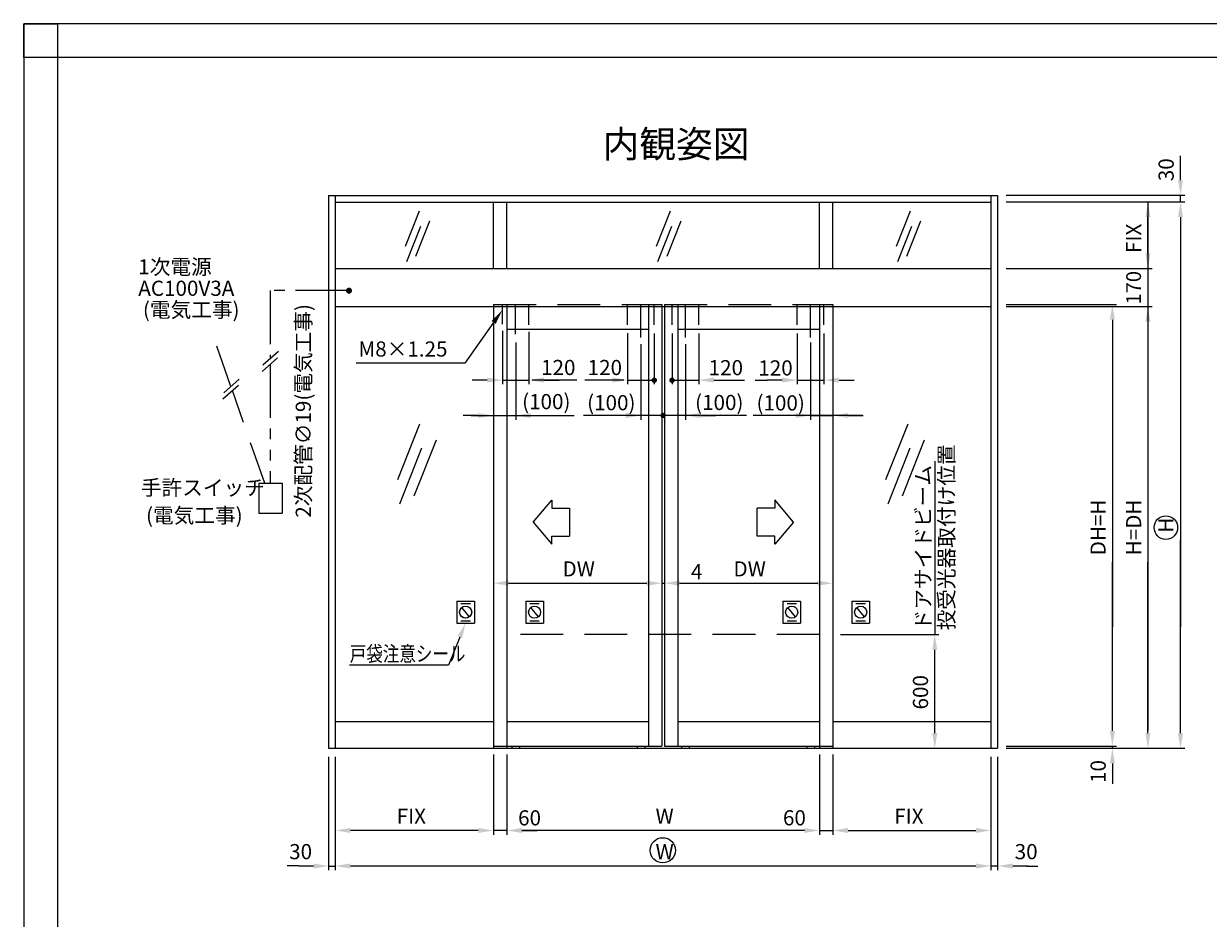
# Model space of a CAD drawing. Extents: x 0 to 804, y -10 to 566.
# Drawn here: x 0 to 352, y 300 to 566 of the extents above; entities that cross this region are included whole.
import ezdxf

# ---------------------------------------------------------------- set-up
doc = ezdxf.new("R2010")
doc.units = 0
for name, pattern in [('CENTER', [50.8, 31.75, -6.35, 6.35, -6.35]), ('DASHED', [19.05, 12.7, -6.35]), ('PHANTOM2', [31.75, 15.875, -3.175, 3.175, -3.175, 3.175, -3.175])]:
    doc.linetypes.add(name, pattern=pattern)
doc.layers.get('DEFPOINTS').update_dxf_attribs({"linetype": 'CONTINUOUS'})
for name, color, linetype in [('HASEN', 3, 'DASHED'), ('HATCH', 7, 'CONTINUOUS'), ('PT', 4, 'CONTINUOUS'), ('SAISEN', 1, 'CONTINUOUS'), ('SAKUZU1', 7, 'CONTINUOUS'), ('SAKUZU2', 1, 'CONTINUOUS'), ('SUNPOUSEN', 6, 'CONTINUOUS'), ('TYUSINSEN', 5, 'CENTER'), ('図面枠', 7, 'CONTINUOUS')]:
    doc.layers.add(name, color=color, linetype=linetype)
doc.styles.get("Standard").update_dxf_attribs({"font": 'txt.shx', "bigfont": 'KELF1-K.shx'})
doc.dimstyles.get("Standard").update_dxf_attribs({"dimtxt": 2.5, "dimasz": 2.5, "dimexe": 1.25, "dimexo": 0.625, "dimtad": 1, "dimcen": 2.5, "dimazin": 3, "dimtfac": 1, "dimtmove": 0, "dimatfit": 3})

# ---------------------------------------------------------------- blocks, each defined once
blk = doc.blocks.new('*D10')
at = {"layer": 'DEFPOINTS', "color": 0}
for p in [(190.39, 416.96), (240.44, 416.96), (240.44, 399.78)]:
    blk.add_point(p, dxfattribs=at)
at = {"layer": 'SUNPOUSEN', "color": 7}
for p, q in [((190.39, 414.46), (190.39, 398.53)), ((240.44, 414.46), (240.44, 398.53)), ((194.89, 399.78), (235.94, 399.78))]:
    blk.add_line(p, q, dxfattribs=at)
for points in [[(194.89, 400.53), (194.89, 399.03), (190.39, 399.78)], [(235.94, 399.03), (235.94, 400.53), (240.44, 399.78)]]:
    blk.add_solid(points, dxfattribs=at)
at = {"layer": 'SUNPOUSEN', "color": 7, "linetype": 'CONTINUOUS'}
blk.add_text('DW', height=4.5, dxfattribs=at).set_placement((210.91, 401.78))
blk = doc.blocks.new('*X664')
at = {"layer": 'SUNPOUSEN', "color": 7}
for p, q in [((139.64, 477.26), (131.1, 465.12)), ((131.1, 465.12), (98.81, 465.12))]:
    blk.add_line(p, q, dxfattribs=at)
blk.add_solid([(139.03, 477.69), (142.23, 480.94), (140.25, 476.82)], dxfattribs=at)
blk = doc.blocks.new('*X665')
at = {"layer": 'SUNPOUSEN', "color": 7, "linetype": 'CONTINUOUS'}
for s, p in [('手許スイッチ', (34.83, 425.92)), (' (電気工事)', (34.98, 417.67))]:
    blk.add_text(s, height=4.5, dxfattribs=at).set_placement(p)
blk = doc.blocks.new('*X668')
at = {"layer": 'SUNPOUSEN', "color": 7, "linetype": 'CONTINUOUS'}
for s, p in [('1次電源', (34.05, 491.52)), ('AC100V3A', (34.05, 485.15)), (' (電気工事)', (34.05, 478.77))]:
    blk.add_text(s, height=4.5, dxfattribs=at).set_placement(p)
blk = doc.blocks.new('*D18')
at = {"layer": 'DEFPOINTS', "color": 0}
for p in [(240.44, 351.39), (287.43, 350.73), (287.43, 326.32)]:
    blk.add_point(p, dxfattribs=at)
at = {"layer": 'SUNPOUSEN', "color": 7}
for p, q in [((240.44, 348.89), (240.44, 325.07)), ((287.43, 348.23), (287.43, 325.07)), ((244.94, 326.32), (282.93, 326.32))]:
    blk.add_line(p, q, dxfattribs=at)
for points in [[(244.94, 327.07), (244.94, 325.57), (240.44, 326.32)], [(282.93, 325.57), (282.93, 327.07), (287.43, 326.32)]]:
    blk.add_solid(points, dxfattribs=at)
at = {"layer": 'SUNPOUSEN', "color": 7, "linetype": 'CONTINUOUS'}
blk.add_text('FIX', height=4.5, dxfattribs=at).set_placement((258.68, 328.32))
blk = doc.blocks.new('*D19')
at = {"layer": 'DEFPOINTS', "color": 0}
for p in [(236.48, 351.39), (240.44, 351.39), (240.44, 326.32)]:
    blk.add_point(p, dxfattribs=at)
at = {"layer": 'SUNPOUSEN', "color": 7}
for p, q in [((236.48, 348.89), (236.48, 325.07)), ((240.44, 348.89), (240.44, 325.07)), ((231.98, 326.32), (227.48, 326.32)), ((236.48, 326.32), (240.44, 326.32)), ((244.94, 326.32), (249.44, 326.32))]:
    blk.add_line(p, q, dxfattribs=at)
for points in [[(231.98, 325.57), (231.98, 327.07), (236.48, 326.32)], [(244.94, 327.07), (244.94, 325.57), (240.44, 326.32)]]:
    blk.add_solid(points, dxfattribs=at)
at = {"layer": 'SUNPOUSEN', "color": 7, "linetype": 'CONTINUOUS'}
blk.add_text('60', height=4.5, dxfattribs=at).set_placement((225.61, 327.84))
blk = doc.blocks.new('*D20')
at = {"layer": 'DEFPOINTS', "color": 0}
for p in [(143.55, 351.39), (236.48, 351.39), (143.55, 326.32)]:
    blk.add_point(p, dxfattribs=at)
at = {"layer": 'SUNPOUSEN', "color": 7}
for p, q in [((143.55, 348.89), (143.55, 325.07)), ((236.48, 348.89), (236.48, 325.07)), ((231.98, 326.32), (148.05, 326.32))]:
    blk.add_line(p, q, dxfattribs=at)
for points in [[(148.05, 327.07), (148.05, 325.57), (143.55, 326.32)], [(231.98, 325.57), (231.98, 327.07), (236.48, 326.32)]]:
    blk.add_solid(points, dxfattribs=at)
at = {"layer": 'SUNPOUSEN', "color": 7, "linetype": 'CONTINUOUS'}
blk.add_text('W', height=4.5, dxfattribs=at).set_placement((187.76, 328.32))
blk = doc.blocks.new('*D21')
at = {"layer": 'DEFPOINTS', "color": 0}
for p in [(139.59, 351.39), (143.55, 351.39), (139.59, 326.32)]:
    blk.add_point(p, dxfattribs=at)
at = {"layer": 'SUNPOUSEN', "color": 7}
for p, q in [((139.59, 348.89), (139.59, 325.07)), ((143.55, 348.89), (143.55, 325.07)), ((135.09, 326.32), (130.59, 326.32)), ((143.55, 326.32), (139.59, 326.32)), ((148.05, 326.32), (152.55, 326.32))]:
    blk.add_line(p, q, dxfattribs=at)
for points in [[(135.09, 325.57), (135.09, 327.07), (139.59, 326.32)], [(148.05, 327.07), (148.05, 325.57), (143.55, 326.32)]]:
    blk.add_solid(points, dxfattribs=at)
at = {"layer": 'SUNPOUSEN', "color": 7, "linetype": 'CONTINUOUS'}
blk.add_text('60', height=4.5, dxfattribs=at).set_placement((146.91, 327.82))
blk = doc.blocks.new('*D22')
at = {"layer": 'DEFPOINTS', "color": 0}
for p in [(92.6, 350.73), (139.59, 351.39), (92.6, 326.32)]:
    blk.add_point(p, dxfattribs=at)
at = {"layer": 'SUNPOUSEN', "color": 7}
for p, q in [((139.59, 348.89), (139.59, 325.07)), ((92.6, 348.23), (92.6, 325.07)), ((135.09, 326.32), (97.1, 326.32))]:
    blk.add_line(p, q, dxfattribs=at)
for points in [[(97.1, 327.07), (97.1, 325.57), (92.6, 326.32)], [(135.09, 325.57), (135.09, 327.07), (139.59, 326.32)]]:
    blk.add_solid(points, dxfattribs=at)
at = {"layer": 'SUNPOUSEN', "color": 7, "linetype": 'CONTINUOUS'}
blk.add_text('FIX', height=4.5, dxfattribs=at).set_placement((110.84, 328.32))
blk = doc.blocks.new('*D23')
at = {"layer": 'DEFPOINTS', "color": 0}
for p in [(287.43, 350.73), (289.41, 350.73), (289.41, 315.77)]:
    blk.add_point(p, dxfattribs=at)
at = {"layer": 'SUNPOUSEN', "color": 7}
for p, q in [((287.43, 348.23), (287.43, 314.52)), ((289.41, 348.23), (289.41, 314.52)), ((287.43, 315.77), (289.41, 315.77)), ((293.91, 315.77), (298.41, 315.77))]:
    blk.add_line(p, q, dxfattribs=at)
blk.add_solid([(293.91, 316.52), (293.91, 315.02), (289.41, 315.77)], dxfattribs=at)
at = {"layer": 'SUNPOUSEN', "color": 7, "linetype": 'CONTINUOUS'}
blk.add_text('30', height=4.5, dxfattribs=at).set_placement((294.48, 317.78))
blk = doc.blocks.new('*D24')
at = {"layer": 'DEFPOINTS', "color": 0}
for p in [(90.62, 350.73), (92.6, 350.73), (92.6, 315.76)]:
    blk.add_point(p, dxfattribs=at)
at = {"layer": 'SUNPOUSEN', "color": 7}
for p, q in [((90.62, 348.23), (90.62, 314.51)), ((92.6, 348.23), (92.6, 314.51)), ((86.12, 315.76), (81.62, 315.76)), ((90.62, 315.76), (92.6, 315.76))]:
    blk.add_line(p, q, dxfattribs=at)
blk.add_solid([(86.12, 315.01), (86.12, 316.51), (90.62, 315.76)], dxfattribs=at)
at = {"layer": 'SUNPOUSEN', "color": 7, "linetype": 'CONTINUOUS'}
blk.add_text('30', height=4.5, dxfattribs=at).set_placement((78.88, 317.78))
blk = doc.blocks.new('*D25')
at = {"layer": 'DEFPOINTS', "color": 0}
for p in [(92.6, 350.73), (287.43, 350.31), (287.43, 315.77)]:
    blk.add_point(p, dxfattribs=at)
at = {"layer": 'SUNPOUSEN', "color": 7}
for p, q in [((92.6, 348.23), (92.6, 314.52)), ((287.43, 347.81), (287.43, 314.52)), ((97.1, 315.77), (282.93, 315.77))]:
    blk.add_line(p, q, dxfattribs=at)
for points in [[(97.1, 316.52), (97.1, 315.02), (92.6, 315.77)], [(282.93, 315.02), (282.93, 316.52), (287.43, 315.77)]]:
    blk.add_solid(points, dxfattribs=at)
at = {"layer": 'SUNPOUSEN', "color": 7, "linetype": 'CONTINUOUS'}
blk.add_text('W', height=4.5, dxfattribs=at).set_placement((187.76, 317.77))
blk = doc.blocks.new('*D32')
at = {"layer": 'DEFPOINTS', "color": 0}
for p in [(238.76, 384.51), (270.73, 384.51), (229.88, 350.73)]:
    blk.add_point(p, dxfattribs=at)
at = {"layer": 'SUNPOUSEN', "color": 7}
for p, q in [((242.76, 384.51), (271.98, 384.51)), ((270.73, 355.23), (270.73, 380.01)), ((233.88, 350.73), (271.98, 350.73))]:
    blk.add_line(p, q, dxfattribs=at)
for points in [[(271.48, 380.01), (269.98, 380.01), (270.73, 384.51)], [(269.98, 355.23), (271.48, 355.23), (270.73, 350.73)]]:
    blk.add_solid(points, dxfattribs=at)
at = {"layer": 'SUNPOUSEN', "color": 7, "linetype": 'CONTINUOUS'}
blk.add_text('600', height=4.5, rotation=90, dxfattribs=at).set_placement((268.73, 362.26))
blk = doc.blocks.new('*D33')
at = {"layer": 'DEFPOINTS', "color": 0}
for p in [(289.41, 351.39), (289.41, 350.73), (323.5, 351.39)]:
    blk.add_point(p, dxfattribs=at)
at = {"layer": 'SUNPOUSEN', "color": 7}
for p, q in [((323.5, 355.89), (323.5, 360.39)), ((291.91, 351.39), (324.75, 351.39)), ((291.91, 350.73), (324.75, 350.73)), ((323.5, 350.73), (323.5, 351.39)), ((323.5, 346.23), (323.5, 341.73))]:
    blk.add_line(p, q, dxfattribs=at)
for points in [[(322.75, 355.89), (324.25, 355.89), (323.5, 351.39)], [(324.25, 346.23), (322.75, 346.23), (323.5, 350.73)]]:
    blk.add_solid(points, dxfattribs=at)
at = {"layer": 'SUNPOUSEN', "color": 7, "linetype": 'CONTINUOUS'}
blk.add_text('10', height=4.5, rotation=90, dxfattribs=at).set_placement((321.52, 340.43))
blk = doc.blocks.new('*D34')
at = {"layer": 'DEFPOINTS', "color": 0}
for p in [(289.41, 482.53), (289.41, 351.39), (323.5, 351.39)]:
    blk.add_point(p, dxfattribs=at)
at = {"layer": 'SUNPOUSEN', "color": 7}
for p, q in [((291.91, 482.53), (324.75, 482.53)), ((323.5, 478.03), (323.5, 426.56)), ((323.5, 355.89), (323.5, 406.06)), ((291.91, 351.39), (324.75, 351.39))]:
    blk.add_line(p, q, dxfattribs=at)
for points in [[(324.25, 478.03), (322.75, 478.03), (323.5, 482.53)], [(322.75, 355.89), (324.25, 355.89), (323.5, 351.39)]]:
    blk.add_solid(points, dxfattribs=at)
at = {"layer": 'SUNPOUSEN', "color": 7, "linetype": 'CONTINUOUS'}
blk.add_text('DH=H', height=4.5, rotation=90, dxfattribs=at).set_placement((321.5, 408.06))
blk = doc.blocks.new('*D35')
at = {"layer": 'DEFPOINTS', "color": 0}
for p in [(289.41, 482.01), (334.06, 482.01), (289.41, 350.73)]:
    blk.add_point(p, dxfattribs=at)
at = {"layer": 'SUNPOUSEN', "color": 7}
for p, q in [((291.91, 482.01), (335.31, 482.01)), ((334.06, 477.51), (334.06, 426.56)), ((334.06, 355.23), (334.06, 406.06)), ((291.91, 350.73), (335.31, 350.73))]:
    blk.add_line(p, q, dxfattribs=at)
for points in [[(334.81, 477.51), (333.31, 477.51), (334.06, 482.01)], [(333.31, 355.23), (334.81, 355.23), (334.06, 350.73)]]:
    blk.add_solid(points, dxfattribs=at)
at = {"layer": 'SUNPOUSEN', "color": 7, "linetype": 'CONTINUOUS'}
blk.add_text('H=DH', height=4.5, rotation=90, dxfattribs=at).set_placement((332.06, 408.06))
blk = doc.blocks.new('*D36')
at = {"layer": 'DEFPOINTS', "color": 0}
for p in [(289.41, 513.03), (334.06, 513.03), (289.41, 493.23)]:
    blk.add_point(p, dxfattribs=at)
at = {"layer": 'SUNPOUSEN', "color": 7}
for p, q in [((291.91, 513.03), (335.31, 513.03)), ((334.06, 497.73), (334.06, 508.53)), ((291.91, 493.23), (335.31, 493.23))]:
    blk.add_line(p, q, dxfattribs=at)
for points in [[(334.81, 508.53), (333.31, 508.53), (334.06, 513.03)], [(333.31, 497.73), (334.81, 497.73), (334.06, 493.23)]]:
    blk.add_solid(points, dxfattribs=at)
at = {"layer": 'SUNPOUSEN', "color": 7, "linetype": 'CONTINUOUS'}
blk.add_text('FIX', height=4.5, rotation=90, dxfattribs=at).set_placement((332.06, 497.88))
blk = doc.blocks.new('*D37')
at = {"layer": 'DEFPOINTS', "color": 0}
for p in [(289.41, 513.03), (343.74, 513.03), (289.41, 350.73)]:
    blk.add_point(p, dxfattribs=at)
at = {"layer": 'SUNPOUSEN', "color": 7}
for p, q in [((291.91, 513.03), (344.99, 513.03)), ((343.74, 508.53), (343.74, 419.91)), ((343.74, 355.23), (343.74, 412.71)), ((291.91, 350.73), (344.99, 350.73))]:
    blk.add_line(p, q, dxfattribs=at)
for points in [[(344.49, 508.53), (342.99, 508.53), (343.74, 513.03)], [(342.99, 355.23), (344.49, 355.23), (343.74, 350.73)]]:
    blk.add_solid(points, dxfattribs=at)
at = {"layer": 'SUNPOUSEN', "color": 7, "linetype": 'CONTINUOUS'}
blk.add_text('H', height=4.5, rotation=90, dxfattribs=at).set_placement((341.64, 414.81))
blk = doc.blocks.new('*D38')
at = {"layer": 'DEFPOINTS', "color": 0}
for p in [(289.41, 515.01), (343.74, 515.01), (289.41, 513.03)]:
    blk.add_point(p, dxfattribs=at)
at = {"layer": 'SUNPOUSEN', "color": 7}
for p, q in [((343.74, 519.51), (343.74, 524.01)), ((291.91, 515.01), (344.99, 515.01)), ((343.74, 513.03), (343.74, 515.01)), ((291.91, 513.03), (344.99, 513.03))]:
    blk.add_line(p, q, dxfattribs=at)
blk.add_solid([(342.99, 519.51), (344.49, 519.51), (343.74, 515.01)], dxfattribs=at)
at = {"layer": 'SUNPOUSEN', "color": 7, "linetype": 'CONTINUOUS'}
blk.add_text('30', height=4.5, rotation=90, dxfattribs=at).set_placement((341.72, 519.21))
blk = doc.blocks.new('*X672')
at = {"layer": 'SUNPOUSEN', "color": 7, "linetype": 'CONTINUOUS'}
for s, p in [('  投受光器取付け位置', (276.45, 383.01)), ('  ドアサイドビーム', (269.51, 383.01))]:
    blk.add_text(s, height=4.5, rotation=90, dxfattribs=at).set_placement(p)
blk = doc.blocks.new('*X674')
at = {"layer": 'SUNPOUSEN', "color": 7}
for p, q in [((129.61, 383.77), (126.23, 375.46)), ((126.23, 375.46), (96.84, 375.46))]:
    blk.add_line(p, q, dxfattribs=at)
blk.add_solid([(128.91, 384.05), (131.3, 387.93), (130.3, 383.48)], dxfattribs=at)
blk = doc.blocks.new('*D90')
at = {"layer": 'DEFPOINTS', "color": 0}
for p in [(139.59, 416.93), (189.63, 416.93), (189.63, 399.78)]:
    blk.add_point(p, dxfattribs=at)
at = {"layer": 'SUNPOUSEN', "color": 7}
for p, q in [((139.59, 414.43), (139.59, 398.53)), ((189.63, 414.43), (189.63, 398.53)), ((144.09, 399.78), (185.13, 399.78))]:
    blk.add_line(p, q, dxfattribs=at)
for points in [[(144.09, 400.53), (144.09, 399.03), (139.59, 399.78)], [(185.13, 399.03), (185.13, 400.53), (189.63, 399.78)]]:
    blk.add_solid(points, dxfattribs=at)
at = {"layer": 'SUNPOUSEN', "color": 7, "linetype": 'CONTINUOUS'}
blk.add_text('DW', height=4.5, dxfattribs=at).set_placement((160.11, 401.78))
blk = doc.blocks.new('*D113')
at = {"layer": 'DEFPOINTS', "color": 0}
for p in [(229.88, 476.49), (237.8, 476.49), (237.8, 460.12)]:
    blk.add_point(p, dxfattribs=at)
at = {"layer": 'SUNPOUSEN', "color": 7}
for p, q in [((229.88, 473.99), (229.88, 458.87)), ((237.8, 473.99), (237.8, 458.87)), ((225.38, 460.12), (220.88, 460.12)), ((229.88, 460.12), (237.8, 460.12)), ((242.3, 460.12), (246.8, 460.12))]:
    blk.add_line(p, q, dxfattribs=at)
for points in [[(225.38, 459.37), (225.38, 460.87), (229.88, 460.12)], [(242.3, 460.87), (242.3, 459.37), (237.8, 460.12)]]:
    blk.add_solid(points, dxfattribs=at)
at = {"layer": 'SUNPOUSEN', "color": 7, "linetype": 'CONTINUOUS'}
blk.add_text('120', height=4.5, dxfattribs=at).set_placement((218.29, 461.48))
blk = doc.blocks.new('*D114')
at = {"layer": 'DEFPOINTS', "color": 0}
for p in [(240.44, 477.53), (233.84, 473.79), (240.44, 449.6)]:
    blk.add_point(p, dxfattribs=at)
at = {"layer": 'SUNPOUSEN', "color": 7}
for p, q in [((233.84, 471.29), (233.84, 448.35)), ((229.34, 449.6), (224.84, 449.6)), ((233.84, 449.6), (240.44, 449.6)), ((244.94, 449.6), (249.44, 449.6))]:
    blk.add_line(p, q, dxfattribs=at)
for points in [[(229.34, 448.85), (229.34, 450.35), (233.84, 449.6)], [(244.94, 450.35), (244.94, 448.85), (240.44, 449.6)]]:
    blk.add_solid(points, dxfattribs=at)
at = {"layer": 'SUNPOUSEN', "color": 7, "linetype": 'CONTINUOUS'}
blk.add_text('(100)', height=4.5, dxfattribs=at).set_placement((217.75, 451.09))
blk = doc.blocks.new('*D115')
at = {"layer": 'DEFPOINTS', "color": 0}
for p in [(192.65, 476.49), (200.57, 476.49), (200.57, 460.12)]:
    blk.add_point(p, dxfattribs=at)
at = {"layer": 'SUNPOUSEN', "color": 7}
for p, q in [((192.65, 473.99), (192.65, 458.87)), ((200.57, 473.99), (200.57, 458.87)), ((192.65, 460.12), (200.57, 460.12)), ((205.07, 460.12), (209.57, 460.12))]:
    blk.add_line(p, q, dxfattribs=at)
blk.add_solid([(205.07, 460.87), (205.07, 459.37), (200.57, 460.12)], dxfattribs=at)
at = {"layer": 'SUNPOUSEN', "color": 7, "linetype": 'CONTINUOUS'}
blk.add_text('120', height=4.5, dxfattribs=at).set_placement((203.53, 461.56))
blk = doc.blocks.new('*D116')
at = {"layer": 'DEFPOINTS', "color": 0}
for p in [(179.45, 476.55), (187.37, 476.49), (187.37, 460.12)]:
    blk.add_point(p, dxfattribs=at)
at = {"layer": 'SUNPOUSEN', "color": 7}
for p, q in [((179.45, 474.05), (179.45, 458.87)), ((187.37, 473.99), (187.37, 458.87)), ((174.95, 460.12), (170.45, 460.12)), ((179.45, 460.12), (187.37, 460.12))]:
    blk.add_line(p, q, dxfattribs=at)
blk.add_solid([(174.95, 459.37), (174.95, 460.87), (179.45, 460.12)], dxfattribs=at)
at = {"layer": 'SUNPOUSEN', "color": 7, "linetype": 'CONTINUOUS'}
blk.add_text('120', height=4.5, dxfattribs=at).set_placement((167.57, 461.61))
blk = doc.blocks.new('*D117')
at = {"layer": 'DEFPOINTS', "color": 0}
for p in [(183.41, 472.79), (196.61, 472.79), (183.41, 449.6)]:
    blk.add_point(p, dxfattribs=at)
at = {"layer": 'SUNPOUSEN', "color": 7}
for p, q in [((183.41, 470.79), (183.41, 448.35)), ((196.61, 470.79), (196.61, 448.35)), ((178.91, 449.6), (174.41, 449.6)), ((196.61, 449.6), (183.41, 449.6)), ((201.11, 449.6), (205.61, 449.6))]:
    blk.add_line(p, q, dxfattribs=at)
for points in [[(178.91, 448.85), (178.91, 450.35), (183.41, 449.6)], [(201.11, 450.35), (201.11, 448.85), (196.61, 449.6)]]:
    blk.add_solid(points, dxfattribs=at)
at = {"layer": 'SUNPOUSEN', "color": 7, "linetype": 'CONTINUOUS'}
blk.add_text('(100)', height=4.5, dxfattribs=at).set_placement((167.42, 451.16))
blk = doc.blocks.new('*D118')
at = {"layer": 'DEFPOINTS', "color": 0}
for p in [(142.23, 476.73), (150.15, 476.49), (150.15, 460.12)]:
    blk.add_point(p, dxfattribs=at)
at = {"layer": 'SUNPOUSEN', "color": 7}
for p, q in [((142.23, 474.73), (142.23, 458.87)), ((150.15, 474.49), (150.15, 458.87)), ((137.73, 460.12), (133.23, 460.12)), ((142.23, 460.12), (150.15, 460.12)), ((154.65, 460.12), (159.15, 460.12))]:
    blk.add_line(p, q, dxfattribs=at)
for points in [[(137.73, 459.37), (137.73, 460.87), (142.23, 460.12)], [(154.65, 460.87), (154.65, 459.37), (150.15, 460.12)]]:
    blk.add_solid(points, dxfattribs=at)
at = {"layer": 'SUNPOUSEN', "color": 7, "linetype": 'CONTINUOUS'}
blk.add_text('120', height=4.5, dxfattribs=at).set_placement((153.73, 461.62))
blk = doc.blocks.new('*D119')
at = {"layer": 'DEFPOINTS', "color": 0}
for p in [(139.59, 477.53), (146.19, 473.79), (146.19, 449.6)]:
    blk.add_point(p, dxfattribs=at)
at = {"layer": 'SUNPOUSEN', "color": 7}
for p, q in [((146.19, 471.29), (146.19, 448.35)), ((135.09, 449.6), (130.59, 449.6)), ((139.59, 449.6), (146.19, 449.6)), ((150.69, 449.6), (155.19, 449.6))]:
    blk.add_line(p, q, dxfattribs=at)
for points in [[(135.09, 448.85), (135.09, 450.35), (139.59, 449.6)], [(150.69, 450.35), (150.69, 448.85), (146.19, 449.6)]]:
    blk.add_solid(points, dxfattribs=at)
at = {"layer": 'SUNPOUSEN', "color": 7, "linetype": 'CONTINUOUS'}
blk.add_text('(100)', height=4.5, dxfattribs=at).set_placement((148.1, 451.47))

msp = doc.modelspace()

# ---------------------------------------------------------------- linework, layer by layer
at = {"layer": 'HASEN', "color": 7}
for p, q in [((139.588, 482.535), (189.63, 482.535)), ((190.394, 482.535), (240.436, 482.535)), ((61.571, 458.25), (55.377, 475.892)), ((71.651, 429.54), (62.016, 456.984)), ((69.913, 429.54), (69.913, 420.587)), ((69.913, 429.54), (76.809, 429.54)), ((76.809, 429.54), (76.809, 420.587)), ((69.913, 420.587), (76.809, 420.587)), ((236.476, 384.507), (143.548, 384.507))]:
    msp.add_line(p, q, dxfattribs=at)
at = {"layer": 'HASEN', "color": 7, "linetype": 'DASHED'}
for p, q in [((142.228, 476.73), (142.228, 482.535)), ((150.148, 476.494), (150.148, 482.535)), ((179.452, 476.547), (179.452, 482.535)), ((187.372, 476.494), (187.372, 482.535)), ((192.652, 476.494), (192.652, 482.535)), ((200.572, 476.494), (200.572, 482.535)), ((229.876, 476.494), (229.876, 482.535)), ((237.796, 476.494), (237.796, 482.535))]:
    msp.add_line(p, q, dxfattribs=at)
at = {"layer": 'HATCH', "color": 7}
for p, q in [((343.744, 524.007), (343.744, 526.762)), ((323.503, 341.733), (323.503, 340.182)), ((81.615, 315.775), (78.315, 315.775)), ((298.075, 315.748), (301.348, 315.748))]:
    msp.add_line(p, q, dxfattribs=at)
at = {"layer": 'PT'}
for p, q in [((804, 566), (0, 566)), ((0, 566), (0, -10))]:
    msp.add_line(p, q, dxfattribs=at)
at = {"layer": 'PT', "linetype": 'CONTINUOUS'}
msp.add_lwpolyline([(0, 566), (10, 566), (10, 556), (0, 556)], close=True, dxfattribs=at)
at = {"layer": 'SAISEN', "color": 7}
for p, q in [((117.477, 510.308), (113.323, 499.831)), ((120.567, 507.294), (116.413, 496.817)), ((192.141, 510.308), (187.986, 499.831)), ((195.231, 507.294), (191.076, 496.817)), ((263.421, 510.308), (259.267, 499.831)), ((266.511, 507.294), (262.357, 496.817)), ((117.873, 505.761), (113.719, 495.284)), ((192.536, 505.761), (188.382, 495.284)), ((263.817, 505.761), (259.662, 495.284)), ((117.625, 447.069), (111.031, 430.439)), ((262.702, 447.069), (256.107, 430.439)), ((122.53, 442.285), (115.935, 425.656)), ((267.606, 442.285), (261.012, 425.656)), ((118.253, 439.852), (111.659, 423.223)), ((263.33, 439.852), (256.735, 423.223))]:
    msp.add_line(p, q, dxfattribs=at)
at = {"layer": 'SAKUZU1', "color": 7}
for p, q in [((139.588, 482.535), (139.588, 350.733)), ((143.548, 482.535), (143.548, 350.733)), ((185.67, 482.535), (185.67, 351.393)), ((189.63, 482.535), (189.63, 351.393)), ((190.394, 482.535), (190.394, 351.393)), ((194.354, 482.535), (194.354, 351.393)), ((236.476, 482.535), (236.476, 350.733)), ((240.436, 482.535), (240.436, 350.733)), ((143.548, 475.275), (185.67, 475.275)), ((194.354, 475.275), (236.476, 475.275)), ((143.548, 358.653), (185.67, 358.653)), ((194.354, 358.653), (236.476, 358.653)), ((194.354, 358.653), (236.476, 358.653)), ((139.588, 351.393), (189.63, 351.393)), ((145.033, 351.393), (145.033, 350.733)), ((147.343, 351.393), (147.343, 350.733)), ((182.257, 351.393), (182.257, 350.733)), ((184.567, 351.393), (184.567, 350.733)), ((190.394, 351.393), (240.436, 351.393)), ((195.457, 351.393), (195.457, 350.733)), ((197.767, 351.393), (197.767, 350.733)), ((232.681, 351.393), (232.681, 350.733)), ((234.991, 351.393), (234.991, 350.733))]:
    msp.add_line(p, q, dxfattribs=at)
at = {"layer": 'SAKUZU2', "color": 7}
for p, q in [((90.616, 515.007), (289.408, 515.007)), ((90.616, 515.007), (90.616, 350.733)), ((92.596, 515.007), (92.596, 350.733)), ((287.428, 515.007), (287.428, 350.733)), ((289.408, 515.007), (289.408, 350.733)), ((92.596, 513.027), (287.428, 513.027)), ((139.588, 493.227), (139.588, 513.027)), ((143.548, 493.227), (143.548, 513.027)), ((236.476, 493.227), (236.476, 513.027)), ((240.436, 493.227), (240.436, 513.027)), ((92.596, 493.227), (287.428, 493.227)), ((92.596, 482.007), (287.428, 482.007)), ((92.596, 358.653), (139.588, 358.653)), ((240.436, 358.653), (287.428, 358.653)), ((90.616, 350.733), (289.408, 350.733))]:
    msp.add_line(p, q, dxfattribs=at)
at = {"layer": 'SUNPOUSEN', "color": 7}
for p, q in [((334.058, 513.027), (334.058, 356.01)), ((75.72, 468.613), (71.109, 464.547)), ((75.449, 466.715), (70.837, 462.649)), ((63.785, 458.544), (59.174, 454.478)), ((64.057, 460.441), (59.446, 456.375)), ((164.388, 460.122), (151.043, 460.122)), ((178.333, 460.122), (166.783, 460.122)), ((209.572, 460.122), (214.217, 460.122)), ((217.35, 460.122), (220.876, 460.122)), ((323.503, 452.296), (323.503, 386.82)), ((334.058, 452.296), (334.058, 386.82)), ((343.744, 452.296), (343.744, 386.82)), ((132.935, 449.602), (163.535, 449.602)), ((214.777, 449.602), (166.332, 449.602)), ((249.219, 449.602), (216.791, 449.602)), ((270.729, 436.066), (270.729, 384.507)), ((151.344, 417.896), (156.892, 424.464)), ((228.763, 417.946), (223.215, 424.514)), ((156.892, 422.058), (162.19, 422.058)), ((162.19, 422.058), (162.19, 413.783)), ((223.215, 422.058), (217.917, 422.058)), ((217.917, 413.783), (217.917, 422.058)), ((151.344, 417.896), (156.892, 411.327)), ((228.763, 417.946), (223.215, 411.377)), ((156.892, 413.783), (162.19, 413.783)), ((223.215, 413.783), (217.917, 413.783)), ((189.63, 399.776), (190.394, 399.776)), ((128.67, 394.476), (128.67, 387.935)), ((128.67, 394.476), (133.933, 394.476)), ((128.67, 394.476), (133.969, 394.476)), ((128.67, 394.476), (128.67, 387.891)), ((133.933, 394.476), (133.933, 387.935)), ((133.969, 394.476), (133.969, 387.891)), ((149.166, 394.476), (154.465, 394.476)), ((149.166, 394.476), (149.166, 387.891)), ((154.465, 394.476), (154.465, 387.891)), ((225.568, 394.476), (230.866, 394.476)), ((225.568, 394.476), (225.568, 387.891)), ((230.866, 394.476), (230.866, 387.891)), ((246.066, 394.476), (251.364, 394.476)), ((246.066, 394.476), (246.066, 387.891)), ((251.364, 394.476), (251.364, 387.891)), ((129.912, 393.78), (132.691, 393.78)), ((129.92, 393.776), (132.719, 393.776)), ((132.423, 389.812), (130.181, 392.598)), ((132.448, 389.781), (130.191, 392.586)), ((150.416, 393.776), (153.215, 393.776)), ((152.944, 389.781), (150.687, 392.586)), ((226.818, 393.776), (229.616, 393.776)), ((229.345, 389.781), (227.088, 392.586)), ((247.316, 393.776), (250.114, 393.776)), ((249.843, 389.781), (247.587, 392.586)), ((128.67, 387.935), (133.933, 387.935)), ((128.67, 387.891), (133.969, 387.891)), ((129.912, 388.63), (132.691, 388.63)), ((129.92, 388.591), (132.719, 388.591)), ((149.166, 387.891), (154.465, 387.891)), ((150.416, 388.591), (153.215, 388.591)), ((225.568, 387.891), (230.866, 387.891)), ((226.818, 388.591), (229.616, 388.591)), ((246.066, 387.891), (251.364, 387.891)), ((247.316, 388.591), (250.114, 388.591))]:
    msp.add_line(p, q, dxfattribs=at)
at = {"layer": 'SUNPOUSEN', "color": 7, "linetype": 'PHANTOM2'}
for p, q in [((73.279, 486.69), (73.279, 466.46)), ((96.665, 486.69), (73.279, 486.69)), ((73.279, 464.802), (73.279, 429.54))]:
    msp.add_line(p, q, dxfattribs=at)
at = {"layer": 'SUNPOUSEN', "color": 7}
for points, const_width in [([(96.215, 486.69, 1), (97.115, 486.69, 1)], 0.9), ([(186.972, 460.067, 1), (187.772, 460.067, 1)], 0.8), ([(192.252, 460.067, 1), (193.052, 460.067, 1)], 0.8), ([(189.616, 449.602, 1), (190.416, 449.602, 1)], 0.8)]:
    msp.add_lwpolyline(points, format="xyb", close=True, dxfattribs=dict(at, const_width=const_width))
for points in [[(156.892, 424.464), (156.892, 422.058)], [(223.215, 424.514), (223.215, 422.058)], [(156.892, 411.327), (156.892, 413.783)], [(223.215, 411.377), (223.215, 413.783)]]:
    msp.add_lwpolyline(points, dxfattribs=at)
for centre, radius in [((96.691, 486.709), 0.64), ((339.396, 416.307), 3.5), ((131.302, 391.205), 1.788), ((131.32, 391.183), 1.8), ((151.815, 391.183), 1.8), ((228.217, 391.183), 1.8), ((248.715, 391.183), 1.8), ((189.897, 320.429), 3.75)]:
    msp.add_circle(centre, radius, dxfattribs=at)
at = {"layer": 'TYUSINSEN', "color": 7}
for p, q in [((146.188, 473.786), (146.188, 482.535)), ((183.412, 472.786), (183.412, 482.535)), ((196.612, 472.786), (196.612, 482.535)), ((233.836, 472.786), (233.836, 482.535))]:
    msp.add_line(p, q, dxfattribs=at)
at = {"layer": '図面枠'}
msp.add_lwpolyline([(10, 0), (770, 0), (770, 556), (10, 556)], close=True, dxfattribs=at)

# ---------------------------------------------------------------- block references
at = {"layer": 'SUNPOUSEN', "color": 7}
for name in ['*X668', '*X664', '*X672', '*X665', '*X674']:
    msp.add_blockref(name, (0, 0), dxfattribs=at)

# ---------------------------------------------------------------- texts
at = {"layer": 'SUNPOUSEN', "color": 7, "linetype": 'CONTINUOUS'}
for s, height, p in [('内観姿図', 8, (172.02, 526.233)), ('(100)', 4.5, (199.506, 451.224)), ('4', 4.5, (198.269, 400.953))]:
    msp.add_text(s, height=height, dxfattribs=at).set_placement(p)
for s, height, p in [('170', 4.3977, (332.009, 482.558)), ('2次配管∅19(電気工事)', 4.5, (85.33, 419.238))]:
    msp.add_text(s, height=height, rotation=90, dxfattribs=at).set_placement(p)
at = {"layer": 'SUNPOUSEN', "color": 7}
msp.add_text('M8×1.25', height=4.5, dxfattribs=at).set_placement((99.471, 467.102))
at = {"layer": 'SUNPOUSEN', "color": 7, "width": 0.8}
msp.add_text('戸袋注意シール', height=4.5, dxfattribs=at).set_placement((96.885, 376.574))

# ---------------------------------------------------------------- dimensions: what is measured, and where the dimension line sits
at = {"layer": 'SUNPOUSEN', "color": 7}
for base, p1, p2, text, picture, middle in [((343.744, 515.007), (289.408, 513.027), (289.408, 515.007), '30', '*D38', (343.723, 522.677)), ((343.744, 513.027), (289.408, 350.733), (289.408, 513.027), 'H', '*D37', (343.744, 416.307)), ((323.503, 351.393), (289.408, 482.535), (289.408, 351.393), 'DH=H', '*D34', (323.503, 416.307)), ((334.058, 482.007), (289.408, 350.733), (289.408, 482.007), 'H=DH', '*D35', (334.058, 416.307)), ((323.503, 351.393), (289.408, 350.733), (289.408, 351.393), '10', '*D33', (323.52, 343.148))]:
    dim = msp.add_linear_dim(base=base, p1=p1, p2=p2, angle=90, text=text, dimstyle='Standard', dxfattribs=at)
    dim.commit()
    dim.dimension.update_dxf_attribs({"geometry": picture, "text_midpoint": middle, "dimtype": 160})
for base, p1, p2, text, picture, middle in [((334.058, 513.027), (289.408, 493.227), (289.408, 513.027), 'FIX', '*D36', (329.808, 503.127)), ((270.729, 384.507), (229.876, 350.733), (238.763, 384.507), '600', '*D32', (266.479, 367.62))]:
    dim = msp.add_linear_dim(base=base, p1=p1, p2=p2, angle=90, text=text, dimstyle='Standard', dxfattribs=at)
    dim.commit()
    dim.dimension.update_dxf_attribs({"geometry": picture, "text_midpoint": middle})
for base, p1, p2, text, picture, middle in [((146.188, 449.602), (139.588, 477.535), (146.188, 473.786), '(100)', '*D119', (155.415, 449.472)), ((150.148, 460.122), (142.228, 476.73), (150.148, 476.494), '120', '*D118', (158.702, 460.122)), ((187.372, 460.122), (179.452, 476.547), (187.372, 476.494), '120', '*D116', (172.541, 458.609)), ((200.572, 460.122), (192.652, 476.494), (200.572, 476.494), '120', '*D115', (208.5, 463.809)), ((240.436, 449.602), (233.836, 473.786), (240.436, 477.535), '(100)', '*D114', (225.061, 453.338)), ((237.796, 460.122), (229.876, 476.494), (237.796, 476.494), '120', '*D113', (223.26, 463.735)), ((183.412, 449.602), (196.612, 472.786), (183.412, 472.786), '(100)', '*D117', (174.734, 448.156)), ((92.596, 315.764), (90.616, 350.733), (92.596, 350.733), '30', '*D24', (82.348, 315.783)), ((139.588, 326.322), (143.548, 351.393), (139.588, 351.393), '60', '*D21', (150.396, 330.072)), ((240.436, 326.318), (236.476, 351.393), (240.436, 351.393), '60', '*D19', (229.09, 330.089)), ((289.408, 315.771), (287.428, 350.733), (289.408, 350.733), '30', '*D23', (297.952, 315.777))]:
    dim = msp.add_linear_dim(base=base, p1=p1, p2=p2, text=text, dimstyle='Standard', dxfattribs=at)
    dim.commit()
    dim.dimension.update_dxf_attribs({"geometry": picture, "text_midpoint": middle, "dimtype": 160})
for base, p1, p2, text, picture, middle in [((189.63, 399.776), (139.588, 416.934), (189.63, 416.934), 'DW', '*D90', (164.609, 404.026)), ((240.436, 399.776), (190.394, 416.964), (240.436, 416.964), 'DW', '*D10', (215.415, 404.026)), ((92.596, 326.322), (139.588, 351.393), (92.596, 350.733), 'FIX', '*D22', (116.092, 330.572)), ((287.428, 315.767), (92.596, 350.733), (287.428, 350.314), 'W', '*D25', (190.012, 320.017)), ((143.548, 326.322), (236.476, 351.393), (143.548, 351.393), 'W', '*D20', (190.012, 330.572)), ((287.428, 326.322), (240.436, 351.393), (287.428, 350.733), 'FIX', '*D18', (263.932, 330.572))]:
    dim = msp.add_linear_dim(base=base, p1=p1, p2=p2, text=text, dimstyle='Standard', dxfattribs=at)
    dim.commit()
    dim.dimension.update_dxf_attribs({"geometry": picture, "text_midpoint": middle})

doc.saveas('drawing.dxf')
